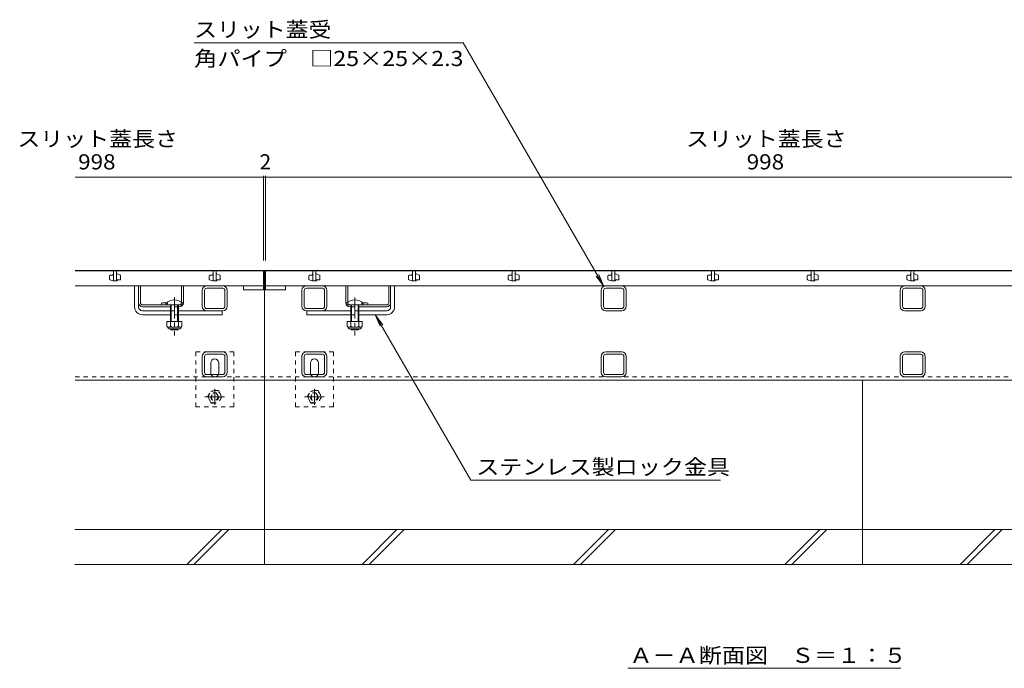
# Model space of a CAD drawing. Units: millimetres. Extents: x -1798 to 1914, y -1330 to 1385.
# Drawn here: x -1498 to -510, y -908 to -257 of the extents above; entities that cross this region are included whole.
import ezdxf

# ---------------------------------------------------------------- set-up
doc = ezdxf.new("R2010")
doc.units = ezdxf.units.MM
doc.header["$LTSCALE"] = 5
doc.linetypes.add('JWW_CENTER1', pattern=[6.773333, 4.233333, -0.846667, 0.846667, -0.846667])
doc.linetypes.add('JWW_DASHED1', pattern=[1.693333, 0.846667, -0.846667])
for name, color, linetype in [('0055_アルミ建具_', 7, 'Continuous'), ('0108_天井情報・', 7, 'Continuous'), ('10ﾎﾞﾙﾄ__1', 7, 'Continuous'), ('A_避難通路', 7, 'Continuous'), ('OUTLINE-0', 7, 'Continuous')]:
    doc.layers.add(name, color=color, linetype=linetype)
doc.styles.add('ＭＳ ゴシック', font='txt', dxfattribs={"height": 1})

msp = doc.modelspace()

# ---------------------------------------------------------------- linework, layer by layer
at = {"layer": '0055_アルミ建具_', "color": 7, "linetype": 'Continuous', "lineweight": 9}
for p, q in [((-1322.8, -280.1), (-1052.75, -280.1)), ((-911.98, -523.92), (-1052.75, -280.1)), ((-911.98, -523.92), (-916.76, -512.38)), ((-911.98, -523.92), (-919.59, -514.01)), ((-1141.05, -552.92), (-1133.44, -562.84)), ((-1141.05, -552.92), (-1136.27, -564.47)), ((-1141.05, -552.92), (-1045.13, -719.07)), ((-794.79, -719.07), (-1045.13, -719.07)), ((-887.79, -907.74), (-613.87, -907.74))]:
    msp.add_line(p, q, dxfattribs=at)
at = {"layer": '0108_天井情報・', "color": 7, "linetype": 'Continuous', "lineweight": 9}
for p, q in [((-1442.11, -414.85), (-1251.11, -414.85)), ((-1253.11, -413.35), (-1253.11, -498.42)), ((-1251.11, -413.35), (-1251.11, -498.42)), ((-1251.11, -414.85), (-253.11, -414.85))]:
    msp.add_line(p, q, dxfattribs=at)
at = {"layer": '0108_天井情報・', "color": 7, "linetype": 'Continuous', "lineweight": 9, "const_width": 0.5}
for points in [[(-1252.86, -414.85, 0.414214), (-1253.11, -414.6, 0.414214), (-1253.36, -414.85, 0.414214), (-1253.11, -415.1, 0.414214)], [(-1250.86, -414.85, 0.414214), (-1251.11, -414.6, 0.414214), (-1251.36, -414.85, 0.414214), (-1251.11, -415.1, 0.414214)]]:
    msp.add_lwpolyline(points, format="xyb", close=True, dxfattribs=at)
at = {"layer": '10ﾎﾞﾙﾄ__1', "color": 6, "linetype": 'Continuous', "lineweight": 9}
for p, q in [((-1252.11, -803.42), (-1252.11, -618.42)), ((-652.11, -803.42), (-652.11, -618.42)), ((-62.97, -768.42), (-1442.62, -768.42)), ((-1330.04, -803.42), (-1295.04, -768.42)), ((-1322.97, -803.42), (-1287.97, -768.42)), ((-1154.3, -803.42), (-1119.3, -768.42)), ((-1147.23, -803.42), (-1112.23, -768.42)), ((-942.17, -803.42), (-907.17, -768.42)), ((-935.1, -803.42), (-900.1, -768.42)), ((-730.04, -803.42), (-695.04, -768.42)), ((-722.97, -803.42), (-687.97, -768.42)), ((-554.3, -803.42), (-519.3, -768.42)), ((-547.23, -803.42), (-512.23, -768.42)), ((-1442.62, -803.42), (-1252.11, -803.42)), ((-1252.11, -803.42), (-652.11, -803.42)), ((-652.11, -803.42), (-61.92, -803.42))]:
    msp.add_line(p, q, dxfattribs=at)
at = {"layer": 'A_避難通路', "color": 3, "linetype": 'Continuous', "lineweight": 9}
for p, q in [((-1253.11, -508.92), (-1442.11, -508.92)), ((-1407.61, -513.67), (-1407.61, -517.32)), ((-1404.61, -513.17), (-1407.11, -513.17)), ((-1404.11, -512.42), (-1404.11, -512.67)), ((-1403.61, -508.92), (-1403.61, -518.92)), ((-1400.61, -518.92), (-1400.61, -508.92)), ((-1400.11, -511.92), (-1400.61, -511.92)), ((-1396.95, -513.06), (-1400.11, -511.92)), ((-1396.61, -517.17), (-1396.61, -513.53)), ((-1307.61, -513.67), (-1307.61, -517.32)), ((-1304.61, -513.17), (-1307.11, -513.17)), ((-1304.11, -512.42), (-1304.11, -512.67)), ((-1303.61, -508.92), (-1303.61, -518.92)), ((-1300.61, -518.92), (-1300.61, -508.92)), ((-1300.11, -511.92), (-1300.61, -511.92)), ((-1296.95, -513.06), (-1300.11, -511.92)), ((-1296.61, -517.17), (-1296.61, -513.53)), ((-1253.11, -523.92), (-1253.11, -508.92)), ((-253.11, -508.92), (-1251.11, -508.92)), ((-1251.11, -523.92), (-1251.11, -508.92)), ((-1207.61, -513.67), (-1207.61, -517.32)), ((-1204.61, -513.17), (-1207.11, -513.17)), ((-1204.11, -512.42), (-1204.11, -512.67)), ((-1203.61, -508.92), (-1203.61, -518.92)), ((-1200.61, -518.92), (-1200.61, -508.92)), ((-1200.11, -511.92), (-1200.61, -511.92)), ((-1196.95, -513.06), (-1200.11, -511.92)), ((-1196.61, -517.17), (-1196.61, -513.53)), ((-1107.61, -513.67), (-1107.61, -517.32)), ((-1104.61, -513.17), (-1107.11, -513.17)), ((-1104.11, -512.42), (-1104.11, -512.67)), ((-1103.61, -508.92), (-1103.61, -518.92)), ((-1100.61, -518.92), (-1100.61, -508.92)), ((-1100.11, -511.92), (-1100.61, -511.92)), ((-1096.95, -513.06), (-1100.11, -511.92)), ((-1096.61, -517.17), (-1096.61, -513.53)), ((-1007.61, -513.67), (-1007.61, -517.32)), ((-1004.61, -513.17), (-1007.11, -513.17)), ((-1004.11, -512.42), (-1004.11, -512.67)), ((-1003.61, -508.92), (-1003.61, -518.92)), ((-1000.61, -518.92), (-1000.61, -508.92)), ((-1000.11, -511.92), (-1000.61, -511.92)), ((-996.95, -513.06), (-1000.11, -511.92)), ((-996.61, -517.17), (-996.61, -513.53)), ((-907.61, -513.67), (-907.61, -517.32)), ((-904.61, -513.17), (-907.11, -513.17)), ((-904.11, -512.42), (-904.11, -512.67)), ((-903.61, -508.92), (-903.61, -518.92)), ((-900.61, -518.92), (-900.61, -508.92)), ((-900.11, -511.92), (-900.61, -511.92)), ((-896.95, -513.06), (-900.11, -511.92)), ((-896.61, -517.17), (-896.61, -513.53)), ((-807.61, -513.67), (-807.61, -517.32)), ((-804.61, -513.17), (-807.11, -513.17)), ((-804.11, -512.42), (-804.11, -512.67)), ((-803.61, -508.92), (-803.61, -518.92)), ((-800.61, -518.92), (-800.61, -508.92)), ((-800.11, -511.92), (-800.61, -511.92)), ((-796.95, -513.06), (-800.11, -511.92)), ((-796.61, -517.17), (-796.61, -513.53)), ((-707.61, -513.67), (-707.61, -517.32)), ((-704.61, -513.17), (-707.11, -513.17)), ((-704.11, -512.42), (-704.11, -512.67)), ((-703.61, -508.92), (-703.61, -518.92)), ((-700.61, -518.92), (-700.61, -508.92)), ((-700.11, -511.92), (-700.61, -511.92)), ((-696.95, -513.06), (-700.11, -511.92)), ((-696.61, -517.17), (-696.61, -513.53)), ((-607.61, -513.67), (-607.61, -517.32)), ((-604.61, -513.17), (-607.11, -513.17)), ((-604.11, -512.42), (-604.11, -512.67)), ((-603.61, -508.92), (-603.61, -518.92)), ((-600.61, -518.92), (-600.61, -508.92)), ((-600.11, -511.92), (-600.61, -511.92)), ((-596.95, -513.06), (-600.11, -511.92)), ((-596.61, -517.17), (-596.61, -513.53)), ((-1407.28, -517.79), (-1404.11, -518.92)), ((-1404.11, -518.92), (-1400.61, -518.92)), ((-1400.11, -518.42), (-1400.11, -518.17)), ((-1399.61, -517.67), (-1397.11, -517.67)), ((-1307.28, -517.79), (-1304.11, -518.92)), ((-1304.11, -518.92), (-1300.61, -518.92)), ((-1300.11, -518.42), (-1300.11, -518.17)), ((-1299.61, -517.67), (-1297.11, -517.67)), ((-1207.28, -517.79), (-1204.11, -518.92)), ((-1204.11, -518.92), (-1200.61, -518.92)), ((-1200.11, -518.42), (-1200.11, -518.17)), ((-1199.61, -517.67), (-1197.11, -517.67)), ((-1107.28, -517.79), (-1104.11, -518.92)), ((-1104.11, -518.92), (-1100.61, -518.92)), ((-1100.11, -518.42), (-1100.11, -518.17)), ((-1099.61, -517.67), (-1097.11, -517.67)), ((-1007.28, -517.79), (-1004.11, -518.92)), ((-1004.11, -518.92), (-1000.61, -518.92)), ((-1000.11, -518.42), (-1000.11, -518.17)), ((-999.61, -517.67), (-997.11, -517.67)), ((-907.28, -517.79), (-904.11, -518.92)), ((-904.11, -518.92), (-900.61, -518.92)), ((-900.11, -518.42), (-900.11, -518.17)), ((-899.61, -517.67), (-897.11, -517.67)), ((-807.28, -517.79), (-804.11, -518.92)), ((-804.11, -518.92), (-800.61, -518.92)), ((-800.11, -518.42), (-800.11, -518.17)), ((-799.61, -517.67), (-797.11, -517.67)), ((-707.28, -517.79), (-704.11, -518.92)), ((-704.11, -518.92), (-700.61, -518.92)), ((-700.11, -518.42), (-700.11, -518.17)), ((-699.61, -517.67), (-697.11, -517.67)), ((-607.28, -517.79), (-604.11, -518.92)), ((-604.11, -518.92), (-600.61, -518.92)), ((-600.11, -518.42), (-600.11, -518.17)), ((-599.61, -517.67), (-597.11, -517.67)), ((-1442.11, -523.92), (-1253.11, -523.92)), ((-1273.11, -527.92), (-1273.11, -523.92)), ((-1253.11, -527.92), (-1273.11, -527.92)), ((-1253.11, -523.92), (-1253.11, -527.92)), ((-1251.11, -523.92), (-253.11, -523.92)), ((-1251.11, -523.92), (-1251.11, -527.92)), ((-1251.11, -527.92), (-1231.11, -527.92)), ((-1231.11, -527.92), (-1231.11, -523.92))]:
    msp.add_line(p, q, dxfattribs=at)
for centre, start, end in [((-1407.11, -513.67), 90, 180), ((-1404.61, -512.67), 270, 0), ((-1403.61, -512.42), 90, 180), ((-1397.11, -513.53), 0, 70.34616), ((-1307.11, -513.67), 90, 180), ((-1304.61, -512.67), 270, 0), ((-1303.61, -512.42), 90, 180), ((-1297.11, -513.53), 0, 70.34616), ((-1207.11, -513.67), 90, 180), ((-1204.61, -512.67), 270, 0), ((-1203.61, -512.42), 90, 180), ((-1197.11, -513.53), 0, 70.34616), ((-1107.11, -513.67), 90, 180), ((-1104.61, -512.67), 270, 0), ((-1103.61, -512.42), 90, 180), ((-1097.11, -513.53), 0, 70.34616), ((-1007.11, -513.67), 90, 180), ((-1004.61, -512.67), 270, 0), ((-1003.61, -512.42), 90, 180), ((-997.11, -513.53), 0, 70.34616), ((-907.11, -513.67), 90, 180), ((-904.61, -512.67), 270, 0), ((-903.61, -512.42), 90, 180), ((-897.11, -513.53), 0, 70.34616), ((-807.11, -513.67), 90, 180), ((-804.61, -512.67), 270, 0), ((-803.61, -512.42), 90, 180), ((-797.11, -513.53), 0, 70.34616), ((-707.11, -513.67), 90, 180), ((-704.61, -512.67), 270, 0), ((-703.61, -512.42), 90, 180), ((-697.11, -513.53), 0, 70.34616), ((-607.11, -513.67), 90, 180), ((-604.61, -512.67), 270, 0), ((-603.61, -512.42), 90, 180), ((-597.11, -513.53), 0, 70.34616), ((-1407.11, -517.32), 180, 250.34616), ((-1400.61, -518.42), 270, 0), ((-1399.61, -518.17), 90, 180), ((-1397.11, -517.17), 270, 0), ((-1307.11, -517.32), 180, 250.34616), ((-1300.61, -518.42), 270, 0), ((-1299.61, -518.17), 90, 180), ((-1297.11, -517.17), 270, 0), ((-1207.11, -517.32), 180, 250.34616), ((-1200.61, -518.42), 270, 0), ((-1199.61, -518.17), 90, 180), ((-1197.11, -517.17), 270, 0), ((-1107.11, -517.32), 180, 250.34616), ((-1100.61, -518.42), 270, 0), ((-1099.61, -518.17), 90, 180), ((-1097.11, -517.17), 270, 0), ((-1007.11, -517.32), 180, 250.34616), ((-1000.61, -518.42), 270, 0), ((-999.61, -518.17), 90, 180), ((-997.11, -517.17), 270, 0), ((-907.11, -517.32), 180, 250.34616), ((-900.61, -518.42), 270, 0), ((-899.61, -518.17), 90, 180), ((-897.11, -517.17), 270, 0), ((-807.11, -517.32), 180, 250.34616), ((-800.61, -518.42), 270, 0), ((-799.61, -518.17), 90, 180), ((-797.11, -517.17), 270, 0), ((-707.11, -517.32), 180, 250.34616), ((-700.61, -518.42), 270, 0), ((-699.61, -518.17), 90, 180), ((-697.11, -517.17), 270, 0), ((-607.11, -517.32), 180, 250.34616), ((-600.61, -518.42), 270, 0), ((-599.61, -518.17), 90, 180), ((-597.11, -517.17), 270, 0)]:
    msp.add_arc(centre, 0.5, start, end, dxfattribs=at)
at = {"layer": 'OUTLINE-0', "color": 7, "linetype": 'Continuous', "lineweight": 9}
for p, q in [((-1252.11, -508.42), (-1442.11, -508.42)), ((-252.11, -508.42), (-1252.11, -508.42)), ((-1252.11, -618.42), (-1252.11, -508.42)), ((-1382.61, -544.92), (-1382.61, -523.92)), ((-1378.61, -544.92), (-1378.61, -523.92)), ((-1376.61, -540.92), (-1376.61, -523.92)), ((-1335.61, -540.15), (-1335.61, -523.92)), ((-1333.61, -540.92), (-1333.61, -523.92)), ((-1314.61, -544.42), (-1314.61, -528.42)), ((-1312.31, -544.42), (-1312.31, -528.42)), ((-1294.11, -523.92), (-1310.11, -523.92)), ((-1294.11, -526.22), (-1310.11, -526.22)), ((-1291.91, -528.42), (-1291.91, -544.42)), ((-1289.61, -528.42), (-1289.61, -544.42)), ((-1214.61, -528.42), (-1214.61, -544.42)), ((-1212.31, -528.42), (-1212.31, -544.42)), ((-1210.11, -523.92), (-1194.11, -523.92)), ((-1210.11, -526.22), (-1194.11, -526.22)), ((-1191.91, -544.42), (-1191.91, -528.42)), ((-1189.61, -544.42), (-1189.61, -528.42)), ((-1170.62, -540.92), (-1170.62, -523.92)), ((-1168.62, -540.15), (-1168.62, -523.92)), ((-1127.62, -540.92), (-1127.62, -523.92)), ((-1125.62, -544.92), (-1125.62, -523.92)), ((-1121.62, -544.92), (-1121.62, -523.92)), ((-914.3, -544.42), (-914.3, -528.42)), ((-912, -544.42), (-912, -528.42)), ((-893.8, -523.92), (-909.8, -523.92)), ((-893.8, -526.22), (-909.8, -526.22)), ((-891.6, -528.42), (-891.6, -544.42)), ((-889.3, -528.42), (-889.3, -544.42)), ((-614.3, -544.42), (-614.3, -528.42)), ((-612, -544.42), (-612, -528.42)), ((-593.8, -523.92), (-609.8, -523.92)), ((-593.8, -526.22), (-609.8, -526.22)), ((-591.6, -528.42), (-591.6, -544.42)), ((-589.3, -528.42), (-589.3, -544.42)), ((-1374.61, -542.92), (-1337.61, -542.92)), ((-1355.61, -541.42), (-1355.61, -542.92)), ((-1129.62, -542.92), (-1166.62, -542.92)), ((-1148.62, -541.42), (-1148.62, -542.92)), ((-1374.61, -544.92), (-1346.61, -544.92)), ((-1374.61, -548.92), (-1346.61, -548.92)), ((-1374.61, -552.92), (-1346.61, -552.92)), ((-1338.61, -544.92), (-1337.61, -544.92)), ((-1294.11, -548.92), (-1338.61, -548.92)), ((-1338.61, -552.92), (-1294.61, -552.92)), ((-1294.11, -546.62), (-1310.11, -546.62)), ((-1294.61, -548.92), (-1294.61, -552.92)), ((-1210.11, -546.62), (-1194.11, -546.62)), ((-1210.11, -548.92), (-1165.62, -548.92)), ((-1209.61, -548.92), (-1209.61, -552.92)), ((-1165.62, -552.92), (-1209.61, -552.92)), ((-1165.62, -544.92), (-1166.62, -544.92)), ((-1129.62, -544.92), (-1157.62, -544.92)), ((-1129.62, -548.92), (-1157.62, -548.92)), ((-1129.62, -552.92), (-1157.62, -552.92)), ((-893.8, -546.62), (-909.8, -546.62)), ((-893.8, -548.92), (-909.8, -548.92)), ((-593.8, -546.62), (-609.8, -546.62)), ((-593.8, -548.92), (-609.8, -548.92)), ((-1294.11, -590.22), (-1310.11, -590.22)), ((-1294.11, -592.52), (-1310.11, -592.52)), ((-1194.11, -590.22), (-1210.11, -590.22)), ((-1194.11, -592.52), (-1210.11, -592.52)), ((-893.8, -590.22), (-909.8, -590.22)), ((-893.8, -592.52), (-909.8, -592.52)), ((-593.8, -590.22), (-609.8, -590.22)), ((-593.8, -592.52), (-609.8, -592.52)), ((-1314.61, -610.72), (-1314.61, -594.72)), ((-1312.31, -610.72), (-1312.31, -594.72)), ((-1306.11, -611.22), (-1306.11, -601.22)), ((-1298.11, -611.22), (-1298.11, -601.22)), ((-1291.91, -594.72), (-1291.91, -610.72)), ((-1289.61, -594.72), (-1289.61, -610.72)), ((-1214.61, -610.72), (-1214.61, -594.72)), ((-1212.31, -610.72), (-1212.31, -594.72)), ((-1206.11, -611.22), (-1206.11, -601.22)), ((-1198.11, -611.22), (-1198.11, -601.22)), ((-1191.91, -594.72), (-1191.91, -610.72)), ((-1189.61, -594.72), (-1189.61, -610.72)), ((-914.3, -610.72), (-914.3, -594.72)), ((-912, -610.72), (-912, -594.72)), ((-891.6, -594.72), (-891.6, -610.72)), ((-889.3, -594.72), (-889.3, -610.72)), ((-614.3, -610.72), (-614.3, -594.72)), ((-612, -610.72), (-612, -594.72)), ((-591.6, -594.72), (-591.6, -610.72)), ((-589.3, -594.72), (-589.3, -610.72)), ((-1442.11, -618.42), (-1252.11, -618.42)), ((-1294.11, -612.92), (-1310.11, -612.92)), ((-1294.11, -615.22), (-1310.11, -615.22)), ((-252.11, -618.42), (-1252.11, -618.42)), ((-1194.11, -612.92), (-1210.11, -612.92)), ((-1194.11, -615.22), (-1210.11, -615.22)), ((-893.8, -612.92), (-909.8, -612.92)), ((-893.8, -615.22), (-909.8, -615.22)), ((-593.8, -612.92), (-609.8, -612.92)), ((-593.8, -615.22), (-609.8, -615.22))]:
    msp.add_line(p, q, dxfattribs=at)
at = {"layer": 'OUTLINE-0', "color": 6, "linetype": 'Continuous', "lineweight": 9}
for p, q in [((-1351.11, -542.92), (-1351.11, -541.42)), ((-1351.11, -542.92), (-1334.11, -542.92)), ((-1346.61, -552.92), (-1346.61, -542.92)), ((-1345.86, -552.92), (-1345.86, -542.92)), ((-1339.36, -542.92), (-1339.36, -552.92)), ((-1338.61, -542.92), (-1338.61, -552.92)), ((-1334.11, -541.42), (-1334.11, -542.92)), ((-1170.12, -542.92), (-1170.12, -541.42)), ((-1170.12, -542.92), (-1153.12, -542.92)), ((-1165.62, -552.92), (-1165.62, -542.92)), ((-1164.87, -552.92), (-1164.87, -542.92)), ((-1158.37, -542.92), (-1158.37, -552.92)), ((-1157.62, -542.92), (-1157.62, -552.92)), ((-1153.12, -541.42), (-1153.12, -542.92)), ((-1346.61, -559.69), (-1346.61, -552.92)), ((-1345.86, -559.69), (-1345.86, -552.92)), ((-1339.36, -552.92), (-1339.36, -559.69)), ((-1338.61, -552.92), (-1338.61, -559.69)), ((-1165.62, -559.69), (-1165.62, -552.92)), ((-1164.87, -559.69), (-1164.87, -552.92)), ((-1158.37, -552.92), (-1158.37, -559.69)), ((-1157.62, -552.92), (-1157.62, -559.69)), ((-1346.61, -567.22), (-1346.61, -566.99)), ((-1338.61, -567.22), (-1346.61, -567.22)), ((-1345.86, -567.92), (-1346.61, -567.22)), ((-1345.86, -567.92), (-1345.86, -566.99)), ((-1339.36, -567.92), (-1345.86, -567.92)), ((-1339.36, -566.99), (-1339.36, -567.92)), ((-1339.36, -567.92), (-1338.61, -567.22)), ((-1338.61, -566.99), (-1338.61, -567.22)), ((-1165.62, -567.22), (-1165.62, -566.99)), ((-1157.62, -567.22), (-1165.62, -567.22)), ((-1164.87, -567.92), (-1165.62, -567.22)), ((-1164.87, -567.92), (-1164.87, -566.99)), ((-1158.37, -567.92), (-1164.87, -567.92)), ((-1158.37, -566.99), (-1158.37, -567.92)), ((-1158.37, -567.92), (-1157.62, -567.22)), ((-1157.62, -566.99), (-1157.62, -567.22))]:
    msp.add_line(p, q, dxfattribs=at)
at = {"layer": 'OUTLINE-0', "color": 7, "linetype": 'JWW_DASHED1', "lineweight": 9}
for p, q in [((-1349.61, -541.42), (-1349.61, -542.92)), ((-1335.61, -540.15), (-1335.61, -540.92)), ((-1168.62, -540.15), (-1168.62, -540.92)), ((-1154.62, -541.42), (-1154.62, -542.92)), ((-1338.61, -544.92), (-1346.61, -544.92)), ((-1346.61, -548.92), (-1338.61, -548.92)), ((-1338.61, -552.92), (-1346.61, -552.92)), ((-1165.62, -544.92), (-1157.62, -544.92)), ((-1157.62, -548.92), (-1165.62, -548.92)), ((-1165.62, -552.92), (-1157.62, -552.92)), ((-1321.11, -645.22), (-1321.11, -590.22)), ((-1321.11, -590.22), (-1283.11, -590.22)), ((-1283.11, -590.22), (-1283.11, -645.22)), ((-1221.11, -645.22), (-1221.11, -590.22)), ((-1221.11, -590.22), (-1183.11, -590.22)), ((-1183.11, -590.22), (-1183.11, -645.22)), ((-1442.11, -615.22), (-1252.11, -615.22)), ((-252.11, -615.22), (-1252.11, -615.22)), ((-1283.11, -645.22), (-1321.11, -645.22)), ((-1183.11, -645.22), (-1221.11, -645.22))]:
    msp.add_line(p, q, dxfattribs=at)
at = {"layer": 'OUTLINE-0', "color": 7, "linetype": 'JWW_CENTER1', "lineweight": 9}
for p, q in [((-1342.61, -535.33), (-1342.61, -573.61)), ((-1161.62, -535.64), (-1161.62, -573.61))]:
    msp.add_line(p, q, dxfattribs=at)
at = {"layer": 'OUTLINE-0', "color": 2, "linetype": 'Continuous', "lineweight": 9}
for p, q in [((-1335.11, -559.69), (-1350.11, -559.69)), ((-1350.11, -559.69), (-1350.11, -564.49)), ((-1346.61, -559.69), (-1346.61, -564.49)), ((-1338.61, -559.69), (-1338.61, -564.49)), ((-1335.11, -559.69), (-1335.11, -564.49)), ((-1154.12, -559.69), (-1169.12, -559.69)), ((-1169.12, -559.69), (-1169.12, -564.49)), ((-1165.62, -559.69), (-1165.62, -564.49)), ((-1157.62, -559.69), (-1157.62, -564.49)), ((-1154.12, -559.69), (-1154.12, -564.49)), ((-1348.96, -566.24), (-1348.96, -565.4)), ((-1336.86, -565.49), (-1348.36, -565.49)), ((-1348.21, -566.99), (-1337.01, -566.99)), ((-1336.26, -566.24), (-1336.26, -565.4)), ((-1167.97, -566.24), (-1167.97, -565.4)), ((-1155.87, -565.49), (-1167.37, -565.49)), ((-1167.22, -566.99), (-1156.02, -566.99)), ((-1155.27, -566.24), (-1155.27, -565.4))]:
    msp.add_line(p, q, dxfattribs=at)
at = {"layer": 'OUTLINE-0', "color": 2, "linetype": 'JWW_DASHED1', "lineweight": 9}
for p, q in [((-1309.31, -635.22), (-1305.71, -628.99)), ((-1298.51, -628.99), (-1305.71, -628.99)), ((-1298.51, -628.99), (-1294.91, -635.22)), ((-1209.31, -635.22), (-1205.71, -628.99)), ((-1198.51, -628.99), (-1205.71, -628.99)), ((-1198.51, -628.99), (-1194.91, -635.22)), ((-1305.71, -641.46), (-1309.31, -635.22)), ((-1305.71, -641.46), (-1298.51, -641.46)), ((-1294.91, -635.22), (-1298.51, -641.46)), ((-1205.71, -641.46), (-1209.31, -635.22)), ((-1205.71, -641.46), (-1198.51, -641.46)), ((-1194.91, -635.22), (-1198.51, -641.46))]:
    msp.add_line(p, q, dxfattribs=at)
at = {"layer": 'OUTLINE-0', "color": 2, "linetype": 'JWW_CENTER1', "lineweight": 9}
for p, q in [((-1302.11, -627.25), (-1302.11, -643.2)), ((-1202.11, -627.25), (-1202.11, -643.2)), ((-1292.21, -635.22), (-1311.91, -635.22)), ((-1192.21, -635.22), (-1211.91, -635.22))]:
    msp.add_line(p, q, dxfattribs=at)
at = {"layer": 'OUTLINE-0', "color": 2, "linetype": 'JWW_DASHED1', "lineweight": 9}
for centre, radius in [((-1302.11, -635.22), 6.24), ((-1302.11, -635.22), 4), ((-1302.11, -635.22), 3.32), ((-1202.11, -635.22), 6.24), ((-1202.11, -635.22), 4), ((-1202.11, -635.22), 3.32)]:
    msp.add_circle(centre, radius, dxfattribs=at)
at = {"layer": 'OUTLINE-0', "color": 7, "linetype": 'Continuous', "lineweight": 9}
for centre, radius, start, end in [((-1310.11, -528.42), 4.5, 90, 180), ((-1310.11, -528.42), 2.2, 90, 180), ((-1294.11, -528.42), 4.5, 0, 90), ((-1294.11, -528.42), 2.2, 0, 90), ((-1210.11, -528.42), 4.5, 90, 180), ((-1210.11, -528.42), 2.2, 90, 180), ((-1194.11, -528.42), 4.5, 0, 90), ((-1194.11, -528.42), 2.2, 0, 90), ((-909.8, -528.42), 4.5, 90, 180), ((-909.8, -528.42), 2.2, 90, 180), ((-893.8, -528.42), 4.5, 0, 90), ((-893.8, -528.42), 2.2, 0, 90), ((-609.8, -528.42), 4.5, 90, 180), ((-609.8, -528.42), 2.2, 90, 180), ((-593.8, -528.42), 4.5, 0, 90), ((-593.8, -528.42), 2.2, 0, 90), ((-1374.61, -540.92), 4, 180, 270), ((-1374.61, -540.92), 2, 180, 270), ((-1352.61, -548.62), 7.8, 76.01978, 112.61986), ((-1337.61, -540.92), 4, 270, 0), ((-1166.62, -540.92), 4, 180, 270), ((-1151.62, -548.62), 7.8, 67.38014, 103.98022), ((-1129.62, -540.92), 4, 270, 0), ((-1129.62, -540.92), 2, 270, 0), ((-1374.61, -544.92), 8, 180, 270), ((-1374.61, -544.92), 4, 180, 270), ((-1310.11, -544.42), 4.5, 180, 270), ((-1310.11, -544.42), 2.2, 180, 270), ((-1294.11, -544.42), 2.2, 270, 0), ((-1294.11, -544.42), 4.5, 270, 0), ((-1210.11, -544.42), 4.5, 180, 270), ((-1210.11, -544.42), 2.2, 180, 270), ((-1194.11, -544.42), 2.2, 270, 0), ((-1194.11, -544.42), 4.5, 270, 0), ((-1129.62, -544.92), 8, 270, 0), ((-1129.62, -544.92), 4, 270, 0), ((-909.8, -544.42), 4.5, 180, 270), ((-909.8, -544.42), 2.2, 180, 270), ((-893.8, -544.42), 2.2, 270, 0), ((-893.8, -544.42), 4.5, 270, 0), ((-609.8, -544.42), 4.5, 180, 270), ((-609.8, -544.42), 2.2, 180, 270), ((-593.8, -544.42), 2.2, 270, 0), ((-593.8, -544.42), 4.5, 270, 0), ((-1310.11, -594.72), 4.5, 90, 180), ((-1310.11, -594.72), 2.2, 90, 180), ((-1294.11, -594.72), 4.5, 0, 90), ((-1294.11, -594.72), 2.2, 0, 90), ((-1210.11, -594.72), 4.5, 90, 180), ((-1210.11, -594.72), 2.2, 90, 180), ((-1194.11, -594.72), 4.5, 0, 90), ((-1194.11, -594.72), 2.2, 0, 90), ((-909.8, -594.72), 4.5, 90, 180), ((-909.8, -594.72), 2.2, 90, 180), ((-893.8, -594.72), 4.5, 0, 90), ((-893.8, -594.72), 2.2, 0, 90), ((-609.8, -594.72), 4.5, 90, 180), ((-609.8, -594.72), 2.2, 90, 180), ((-593.8, -594.72), 4.5, 0, 90), ((-593.8, -594.72), 2.2, 0, 90), ((-1302.11, -601.22), 4, 90, 180), ((-1302.11, -601.22), 4, 0, 90), ((-1202.11, -601.22), 4, 90, 180), ((-1202.11, -601.22), 4, 0, 90), ((-1310.11, -610.72), 4.5, 180, 270), ((-1310.11, -610.72), 2.2, 180, 270), ((-1302.11, -611.22), 4, 180, 205.15066), ((-1302.11, -611.22), 4, 334.84934, 0), ((-1294.11, -610.72), 2.2, 270, 0), ((-1294.11, -610.72), 4.5, 270, 0), ((-1210.11, -610.72), 4.5, 180, 270), ((-1210.11, -610.72), 2.2, 180, 270), ((-1202.11, -611.22), 4, 180, 205.15066), ((-1202.11, -611.22), 4, 334.84934, 0), ((-1194.11, -610.72), 2.2, 270, 0), ((-1194.11, -610.72), 4.5, 270, 0), ((-909.8, -610.72), 4.5, 180, 270), ((-909.8, -610.72), 2.2, 180, 270), ((-893.8, -610.72), 2.2, 270, 0), ((-893.8, -610.72), 4.5, 270, 0), ((-609.8, -610.72), 4.5, 180, 270), ((-609.8, -610.72), 2.2, 180, 270), ((-593.8, -610.72), 2.2, 270, 0), ((-593.8, -610.72), 4.5, 270, 0)]:
    msp.add_arc(centre, radius, start, end, dxfattribs=at)
at = {"layer": 'OUTLINE-0', "color": 6, "linetype": 'Continuous', "lineweight": 9}
for centre in [(-1342.61, -549.89), (-1161.62, -549.89)]:
    msp.add_arc(centre, 12, 44.90053, 135.09947, dxfattribs=at)
at = {"layer": 'OUTLINE-0', "color": 7, "linetype": 'JWW_DASHED1', "lineweight": 9}
for centre, radius, start, end in [((-1352.61, -548.62), 7.8, 67.38014, 76.01978), ((-1337.61, -540.92), 2, 270, 0), ((-1166.62, -540.92), 2, 180, 270), ((-1151.62, -548.62), 7.8, 103.98022, 112.61986), ((-1302.11, -611.22), 4, 205.15066, 270), ((-1302.11, -611.22), 4, 270, 334.84934), ((-1202.11, -611.22), 4, 205.15066, 270), ((-1202.11, -611.22), 4, 270, 334.84934)]:
    msp.add_arc(centre, radius, start, end, dxfattribs=at)
at = {"layer": 'OUTLINE-0', "color": 2, "linetype": 'Continuous', "lineweight": 9}
for centre, radius, start, end in [((-1348.36, -563.46), 2.03, 210.51797, 329.48203), ((-1348.21, -566.24), 0.75, 180, 270), ((-1342.61, -556.99), 8.5, 241.92867, 298.07147), ((-1336.86, -563.46), 2.03, 210.51451, 329.48514), ((-1337.01, -566.24), 0.75, 270, 0), ((-1167.37, -563.46), 2.03, 210.51797, 329.48203), ((-1167.22, -566.24), 0.75, 180, 270), ((-1161.62, -556.99), 8.5, 241.92867, 298.07147), ((-1155.87, -563.46), 2.03, 210.51451, 329.48514), ((-1156.02, -566.24), 0.75, 270, 0)]:
    msp.add_arc(centre, radius, start, end, dxfattribs=at)

# ---------------------------------------------------------------- texts
at = {"layer": '0055_アルミ建具_', "color": 2, "linetype": 'Continuous', "lineweight": 9, "style": 'ＭＳ ゴシック'}
for s, width, p in [('スリット蓋受', 1.104167, (-1322.8, -274.28)), ('角パイプ\u3000□25×25×2.3', 1.119565, (-1322.8, -303.29)), ('ステンレス製ロック金具', 1.113636, (-1039.79, -713.25)), ('Ａ－Ａ断面図\u3000Ｓ＝１：５', 1.114583, (-886.02, -902.34))]:
    msp.add_text(s, height=15.24, dxfattribs=dict(at, width=width)).set_placement(p)
at = {"layer": '0108_天井情報・', "color": 2, "linetype": 'Continuous', "lineweight": 9, "style": 'ＭＳ ゴシック', "width": 1.107143}
for p in [(-1500.13, -384.02), (-829.33, -384.02)]:
    msp.add_text('スリット蓋長さ', height=15.24, dxfattribs=at).set_placement(p)
at = {"layer": '0108_天井情報・', "color": 2, "linetype": 'Continuous', "lineweight": 211, "style": 'ＭＳ ゴシック', "width": 1.083333}
for p in [(-1439.16, -407.03), (-768.36, -407.03)]:
    msp.add_text('998', height=15.24, dxfattribs=at).set_placement(p)
at = {"layer": '0108_天井情報・', "color": 2, "linetype": 'Continuous', "lineweight": 211, "style": 'ＭＳ ゴシック'}
msp.add_text('2', height=15.24, dxfattribs=at).set_placement((-1257.11, -407.03))

doc.saveas('drawing.dxf')
